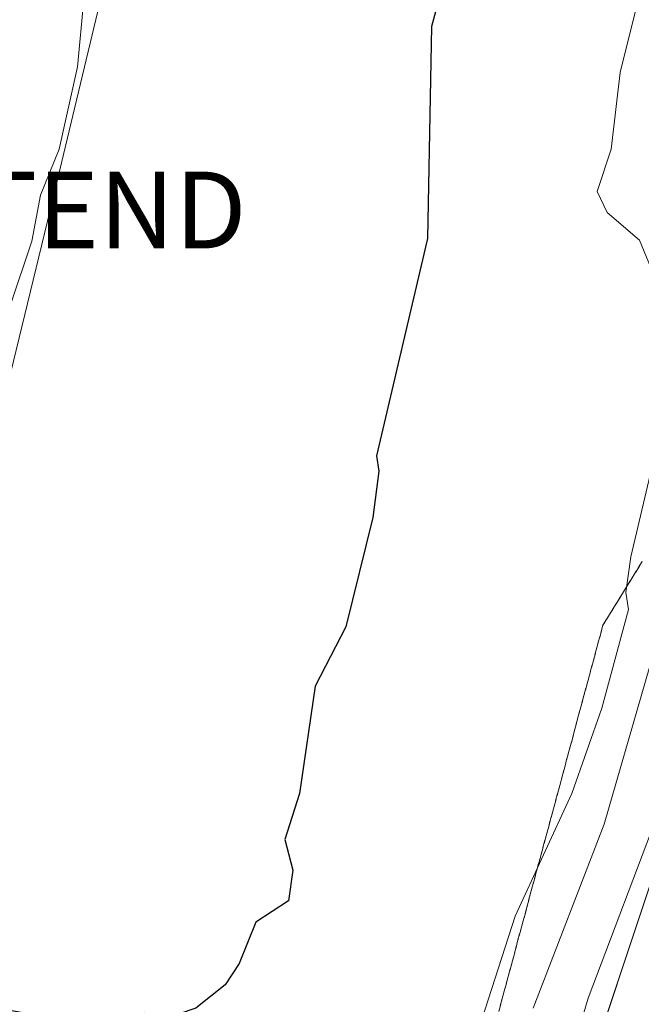
# Model space of a CAD drawing. Units: metres. Extents: x 610599 to 614041, y 4745515 to 4747884.
# Drawn here: x 613362 to 613443, y 4747113 to 4747242 of the extents above; entities that cross this region are included whole.
import ezdxf
from ezdxf.enums import TextEntityAlignment as Align

# ---------------------------------------------------------------- set-up
doc = ezdxf.new("R2010")
doc.units = ezdxf.units.M
doc.header["$MEASUREMENT"] = 0
doc.linetypes.add('TRAZOSX2', pattern=[1.5, 1, -0.5])
doc.layers.get('0').update_dxf_attribs({"lineweight": 5})
for name, color, linetype, lineweight in [('Cultivos herbáceos CxS', 92, 'Continuous', 0), ('Curva de nivel maestra', 36, 'Continuous', 30), ('Curva de nivel normal', 36, 'Continuous', 0), ('Núcleo urbano', 19, 'Continuous', 0), ('Núcleo urbano CxS', 19, 'Continuous', 0), ('Talud superficial', 39, 'TRAZOSX2', 0), ('Tendido', 6, 'Continuous', 0), ('Torre de tendido puntual', 7, 'Continuous', 0)]:
    doc.layers.add(name, color=color, linetype=linetype, lineweight=lineweight)

# ---------------------------------------------------------------- blocks, each defined once
blk = doc.blocks.new('*U163')
at = {"layer": 'Núcleo urbano CxS', "color": 19, "linetype": 'Continuous', "lineweight": 0}
blk.add_polyline3d([(613368.93, 4746901.55, 455.49), (613415.59, 4747041.89, 459.84), (613426.93, 4747075.99, 459.36), (613427.26, 4747076.98, 459.22), (613470.26, 4747206.29, 460.59), (613470.6, 4747207.12, 460.57), (613480.29, 4747227.72, 460.36), (613480.84, 4747228.67, 460.39), (613515.5, 4747280.86, 454.34)], dxfattribs=at)
blk = doc.blocks.new('*U165')
at = {"layer": 'Curva de nivel normal', "color": 36, "linetype": 'Continuous', "lineweight": 0}
blk.add_polyline3d([(613431.09, 4747096.01, 460), (613436.38, 4747113.9, 460), (613445.74, 4747138.61, 460), (613446.99, 4747144.61, 460), (613450.77, 4747156.61, 460), (613458.06, 4747172.61, 460), (613459.09, 4747176.93, 460), (613477.49, 4747221.01, 460), (613485.16, 4747236.61, 460), (613499.09, 4747260.76, 460)], dxfattribs=at)
blk = doc.blocks.new('5TTEND')
blk.add_text('5TTEND', height=10).set_placement((0, 0), align=Align.MIDDLE_CENTER)

msp = doc.modelspace()

# ---------------------------------------------------------------- linework, layer by layer
at = {"layer": 'Cultivos herbáceos CxS', "color": 92, "linetype": 'Continuous', "lineweight": 0}
for points in [[(613515.5, 4747280.86, 454.34), (613480.84, 4747228.67, 460.39), (613480.29, 4747227.72, 460.36), (613470.6, 4747207.12, 460.57), (613470.26, 4747206.29, 460.59), (613427.26, 4747076.98, 459.22), (613427.17, 4747076.98, 459.23), (613411.03, 4747076.71, 463.11), (613377.24, 4747072.09, 467.9), (613362.55, 4747047.62, 471.76), (613329.81, 4747011.44, 475.87), (613312.82, 4746992.68, 476.52), (613286.05, 4746970.22, 478.58), (613247.85, 4746925.65, 480.85), (613272.73, 4746898.45, 477.35), (613253.35, 4746880.57, 475.86), (613234.75, 4746851.5, 472.71), (613198.64, 4746839.98, 477.59), (613152.4, 4746803.71, 480.37)], [(613427.26, 4747076.98, 459.22), (613427.8, 4747078.59, 459.04), (613429.41, 4747083.42, 459.04), (613470.26, 4747206.29, 460.59), (613470.6, 4747207.12, 460.57), (613480.29, 4747227.72, 460.36), (613480.84, 4747228.67, 460.39), (613515.5, 4747280.86, 454.34)]]:
    msp.add_polyline3d(points, dxfattribs=at)
at = {"layer": 'Curva de nivel maestra', "color": 36, "linetype": 'Continuous', "lineweight": 30}
msp.add_polyline3d([(613418.55, 4747250.07, 475), (613415.98, 4747240.61, 475), (613415.44, 4747212.96, 475), (613408.81, 4747184.61, 475), (613409.09, 4747182.61, 475), (613408.33, 4747176.61, 475), (613404.81, 4747162.33, 475), (613400.81, 4747154.61, 475), (613398.78, 4747140.61, 475), (613396.84, 4747134.61, 475), (613397.88, 4747130.61, 475), (613397.32, 4747126.61, 475), (613393.09, 4747123.83, 475), (613390.92, 4747118.44, 475), (613389.09, 4747115.65, 475), (613385.26, 4747112.61, 475), (613383.09, 4747111.85, 475), (613381.15, 4747111.93, 475), (613378.51, 4747112.03, 475), (613373.09, 4747109.2, 475), (613371.49, 4747109.01, 475), (613367.61, 4747111.13, 475), (613355.09, 4747113.35, 475)], dxfattribs=at)
at = {"layer": 'Curva de nivel normal', "color": 36, "linetype": 'Continuous', "lineweight": 0}
for points in [[(613419.09, 4747100.49, 470), (613426.87, 4747124.61, 470), (613434.24, 4747140.61, 470), (613438.19, 4747151.71, 470), (613441.66, 4747164.61, 470), (613441.3, 4747166.82, 470), (613441.93, 4747171.45, 470), (613445.03, 4747184.55, 470), (613445.06, 4747190.61, 470), (613449.8, 4747196.61, 470), (613449.5, 4747201.02, 470), (613447.46, 4747202.98, 470), (613446.04, 4747205.56, 470), (613443.09, 4747212.74, 470), (613438.86, 4747216.38, 470), (613437.56, 4747219.08, 470), (613439.37, 4747224.61, 470), (613440.54, 4747234.61, 470), (613444.02, 4747248.61, 470)], [(613466.82, 4747246.34, 465), (613465.17, 4747238.69, 465), (613461.58, 4747229.1, 465), (613459.28, 4747216.61, 465), (613457.46, 4747210.61, 465), (613457.28, 4747208.61, 465), (613461.9, 4747204.61, 465), (613461.78, 4747202.61, 465), (613459.09, 4747196.73, 465), (613457.22, 4747188.61, 465), (613447.09, 4747166.38, 465), (613438.46, 4747136.61, 465), (613429.21, 4747112.61, 465)], [(613370.66, 4747244.18, 480), (613369.84, 4747235.36, 480), (613367.43, 4747224.61, 480), (613365.02, 4747218.61, 480), (613363.88, 4747212.61, 480), (613361.09, 4747204.32, 480)]]:
    msp.add_polyline3d(points, dxfattribs=at)
at = {"layer": 'Núcleo urbano', "color": 19, "linetype": 'Continuous', "lineweight": 0}
msp.add_polyline3d([(613427.26, 4747076.98, 459.22), (613427.8, 4747078.59, 459.04), (613429.41, 4747083.42, 459.04), (613470.26, 4747206.29, 460.59), (613470.6, 4747207.12, 460.57), (613480.29, 4747227.72, 460.36), (613480.84, 4747228.67, 460.39), (613515.5, 4747280.86, 454.34)], dxfattribs=at)
at = {"layer": 'Talud superficial', "color": 39, "linetype": 'TRAZOSX2', "lineweight": 0}
for points in [[(613424.73, 4747112.18, 468.05), (613425.14, 4747113.7, 468.16), (613425.56, 4747115.23, 468.32), (613425.97, 4747116.75, 468.43), (613426.38, 4747118.28, 468.49), (613426.79, 4747119.8, 468.51), (613427.2, 4747121.33, 468.55), (613427.61, 4747122.86, 468.59), (613428.03, 4747124.38, 468.68), (613428.44, 4747125.91, 468.8), (613428.85, 4747127.44, 468.94), (613429.26, 4747128.96, 469.08), (613429.67, 4747130.49, 469.26), (613430.08, 4747132.01, 469.46), (613430.5, 4747133.54, 469.7), (613430.91, 4747135.06, 469.9), (613431.32, 4747136.59, 470.16), (613431.73, 4747138.11, 470.38), (613432.14, 4747139.64, 470.6), (613432.55, 4747141.17, 470.85), (613432.96, 4747142.69, 471.08), (613433.37, 4747144.22, 471.3), (613433.78, 4747145.75, 471.47), (613434.2, 4747147.27, 471.59), (613434.61, 4747148.8, 471.63), (613435.02, 4747150.32, 471.58), (613435.43, 4747151.85, 471.67), (613435.84, 4747153.37, 471.89), (613436.25, 4747154.9, 471.79), (613436.67, 4747156.42, 471.59), (613437.08, 4747157.95, 471.3), (613437.49, 4747159.48, 471.1), (613437.9, 4747161, 470.98), (613438.31, 4747162.53, 470.93), (613439.17, 4747163.92, 470.59), (613440.02, 4747165.31, 470.11), (613440.88, 4747166.7, 469.67), (613441.73, 4747168.09, 469.18), (613442.59, 4747169.48, 468.7), (613443.44, 4747170.87, 468.38)], [(613443.44, 4747170.87, 457.15), (613440.88, 4747166.7, 457.15), (613438.31, 4747162.53, 457.15), (613437.08, 4747157.95, 457.15), (613435.84, 4747153.37, 457.15), (613434.61, 4747148.8, 457.15), (613433.37, 4747144.22, 457.15), (613430.91, 4747135.06, 457.15), (613429.67, 4747130.49, 457.15), (613428.44, 4747125.91, 457.15), (613427.2, 4747121.33, 457.15), (613425.97, 4747116.75, 457.15), (613424.73, 4747112.18, 457.15)]]:
    msp.add_polyline3d(points, dxfattribs=at)
at = {"layer": 'Tendido', "color": 6, "linetype": 'Continuous', "lineweight": 0}
msp.add_polyline3d([(613319.43, 4747023.89, 478.23), (613366.28, 4747216.68, 479.67), (613413.36, 4747413.44, 484.01), (613490.01, 4747707.98, 459.27), (613536.25, 4747875.97, 458.75)], dxfattribs=at)

# ---------------------------------------------------------------- block references
at = {"layer": 'Curva de nivel normal', "color": 36, "linetype": 'Continuous', "lineweight": 0}
msp.add_blockref('*U165', (0, 0), dxfattribs=at)
at = {"layer": 'Núcleo urbano CxS', "color": 19, "linetype": 'Continuous', "lineweight": 0}
msp.add_blockref('*U163', (0, 0), dxfattribs=at)
at = {"layer": 'Torre de tendido puntual', "linetype": 'Continuous', "lineweight": 0}
msp.add_blockref('5TTEND', (613366.28, 4747216.68, 479.83), dxfattribs=at)

doc.saveas('drawing.dxf')
